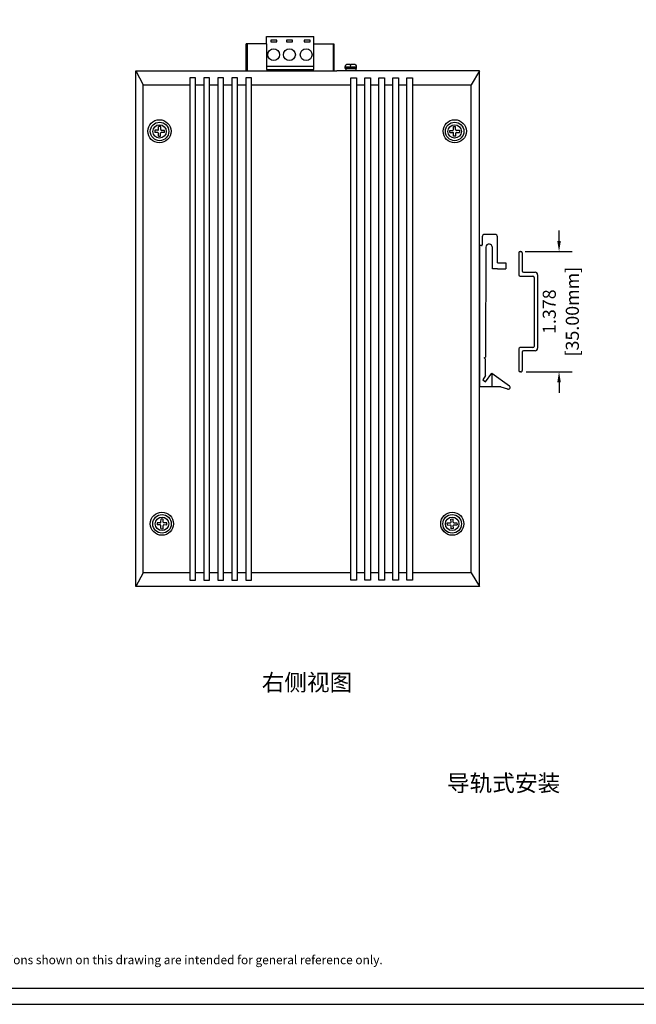
# Model space of a CAD drawing. Units: millimetres. Extents: x 1 to 374, y 3 to 101.
# Drawn here: x 164 to 171, y 81 to 92 of the extents above; entities that cross this region are included whole.
import ezdxf
from ezdxf.enums import TextEntityAlignment as Align

# ---------------------------------------------------------------- set-up
doc = ezdxf.new("R2010")
doc.units = ezdxf.units.MM
doc.layers.add('N-Tron BorderLine', color=7, linetype='Continuous')
doc.layers.add('Text', color=7, linetype='Continuous')
doc.styles.add('N-TRON-B', font='txt')
doc.styles.add('样式 1', font='txt')
doc.dimstyles.new('N-Tron 0.0000', dxfattribs={"dimtxt": 0.15, "dimasz": 0.12, "dimexe": 0.15, "dimexo": 0.06, "dimgap": 0.0375, "dimtad": 0, "dimdec": 3, "dimzin": 0, "dimdsep": 46, "dimtxsty": 'N-TRON-B', "dimcen": 0.1, "dimclrd": 5, "dimclre": 5, "dimclrt": 5, "dimadec": 0, "dimazin": 0, "dimtfac": 1, "dimtdec": 3, "dimtofl": 0, "dimtmove": 0, "dimatfit": 3, "dimfxl": 1, "dimtfillclr": 5, "dimtolj": 1, "dimtzin": 0, "dimlwd": -1, "dimlwe": -1, "dimarcsym": 0})

# ---------------------------------------------------------------- blocks, each defined once
blk = doc.blocks.new('*D20')
at = {"color": 5, "transparency": 16777216}
for p, q in [((169.696, 89.922), (169.696, 90.042)), ((169.309, 89.802), (169.846, 89.802)), ((169.319, 88.424), (169.846, 88.424)), ((169.696, 88.304), (169.696, 88.184))]:
    blk.add_line(p, q, dxfattribs=at)
for points in [[(169.676, 89.922), (169.716, 89.922), (169.696, 89.802)], [(169.676, 88.304), (169.716, 88.304), (169.696, 88.424)]]:
    blk.add_solid(points, dxfattribs=at)
at = {"layer": 'DEFPOINTS', "color": 0, "transparency": 16777216}
for p in [(169.249, 89.802), (169.259, 88.424), (169.696, 88.424)]:
    blk.add_point(p, dxfattribs=at)
at = {"color": 5, "transparency": 16777216, "char_height": 0.15, "attachment_point": 5, "rotation": 90, "style": 'N-TRON-B'}
for s, insert in [('\\A1;[35.00mm]', (169.848, 89.113)), ('\\A1;1.378', (169.584, 89.113))]:
    blk.add_mtext(s, dxfattribs=dict(at, insert=insert))

msp = doc.modelspace()

# ---------------------------------------------------------------- linework, layer by layer
for p, q in [((166.3449, 92.2639), (166.8884, 92.2639)), ((166.3449, 92.1795), (166.3449, 92.2639)), ((166.8884, 92.1795), (166.8884, 92.2639)), ((166.1146, 91.8702), (166.1146, 92.1795)), ((166.3449, 92.1795), (166.1146, 92.1795)), ((166.1262, 92.1795), (166.1262, 91.8702)), ((166.8884, 92.1795), (167.1186, 92.1795)), ((167.1085, 92.1795), (167.1085, 91.8702)), ((167.1186, 92.1795), (167.1186, 91.8702)), ((166.8884, 91.9197), (166.3449, 91.9197)), ((167.2473, 91.9186), (167.3746, 91.919)), ((164.8491, 85.9646), (164.8491, 91.8701)), ((164.8491, 91.8701), (164.9342, 91.7127)), ((164.8491, 91.8701), (167.1502, 91.8701)), ((166.1146, 91.8702), (167.1186, 91.8702)), ((167.2471, 91.9073), (167.3743, 91.9073)), ((167.2474, 91.8968), (167.3746, 91.8968)), ((167.2474, 91.8968), (167.2538, 91.8968)), ((167.2538, 91.8968), (167.2538, 91.8702)), ((167.3746, 91.8968), (167.369, 91.8968)), ((167.369, 91.8968), (167.369, 91.8702)), ((168.7853, 91.8703), (167.5263, 91.8703)), ((168.7861, 91.8701), (168.6881, 91.7127)), ((168.7861, 85.9646), (168.7861, 91.8701)), ((164.9342, 91.7127), (165.469, 91.7127)), ((164.9342, 86.122), (164.9342, 91.7127)), ((165.5325, 91.7127), (165.6295, 91.7127)), ((165.6931, 91.7127), (165.79, 91.7127)), ((165.8536, 91.7127), (165.9506, 91.7127)), ((166.0141, 91.7127), (166.1111, 91.7127)), ((166.1747, 91.7127), (167.3124, 91.7127)), ((167.376, 91.7127), (167.473, 91.7127)), ((167.5365, 91.7127), (167.6335, 91.7127)), ((167.6971, 91.7127), (167.794, 91.7127)), ((167.8576, 91.7127), (167.9546, 91.7127)), ((168.0181, 91.7127), (168.6881, 91.7127)), ((168.6881, 86.122), (168.6881, 91.7127)), ((165.1012, 91.1655), (165.0664, 91.1662)), ((165.1017, 91.1901), (165.067, 91.1909)), ((165.1085, 91.1224), (165.1092, 91.1571)), ((165.1101, 91.1981), (165.1109, 91.2329)), ((165.1331, 91.1218), (165.1338, 91.1566)), ((165.1347, 91.1976), (165.1355, 91.2324)), ((165.177, 91.1638), (165.1422, 91.1646)), ((165.1775, 91.1885), (165.1428, 91.1892)), ((168.4448, 91.1885), (168.4796, 91.1892)), ((168.4454, 91.1638), (168.4801, 91.1646)), ((168.4876, 91.1976), (168.4869, 91.2324)), ((168.4893, 91.1218), (168.4885, 91.1566)), ((168.5122, 91.1981), (168.5115, 91.2329)), ((168.5139, 91.1224), (168.5131, 91.1571)), ((168.5206, 91.1901), (168.5554, 91.1909)), ((168.5212, 91.1655), (168.5559, 91.1662)), ((168.9625, 89.9973), (168.8446, 89.9973)), ((168.8166, 89.9694), (168.8166, 89.8786)), ((168.9904, 89.6726), (168.9904, 89.9694)), ((168.7862, 89.8693), (168.7861, 88.2525)), ((168.8073, 89.8693), (168.7862, 89.8693)), ((168.856, 89.8533), (168.8549, 88.5935)), ((168.9347, 89.6053), (168.9347, 89.8464)), ((169.2342, 89.787), (169.2342, 89.5347)), ((169.2492, 89.802), (169.2594, 89.802)), ((169.2744, 89.787), (169.2744, 89.5805)), ((168.9904, 89.6727), (169.0855, 89.6727)), ((169.0855, 89.6727), (169.0857, 89.6054)), ((168.9909, 89.6053), (168.9346, 89.6053)), ((168.9906, 89.6054), (169.0857, 89.6054)), ((169.2894, 89.5655), (169.4207, 89.5655)), ((169.2492, 89.5197), (169.3966, 89.5197)), ((169.4116, 89.5047), (169.4116, 88.7158)), ((169.4507, 89.5355), (169.4507, 88.6939)), ((169.2342, 88.6858), (169.2341, 88.4391)), ((169.3966, 88.7008), (169.2492, 88.7008)), ((169.2743, 88.6489), (169.2743, 88.439)), ((169.4207, 88.6639), (169.2893, 88.6639)), ((168.8373, 88.583), (168.8549, 88.5935)), ((168.8549, 88.5706), (168.8373, 88.583)), ((168.8549, 88.3818), (168.8549, 88.5706)), ((169.2593, 88.424), (169.249, 88.424)), ((168.8549, 88.3818), (168.8225, 88.3324)), ((168.8225, 88.3326), (168.8541, 88.3111)), ((168.8541, 88.3111), (168.9266, 88.4091)), ((168.9262, 88.4091), (169.1274, 88.2619)), ((168.9262, 88.4091), (168.9262, 88.2526)), ((169.0297, 88.2526), (168.7861, 88.2525)), ((169.0297, 88.2526), (169.1038, 88.2283)), ((169.1268, 88.2224), (169.1272, 88.223)), ((165.1384, 86.7034), (165.1391, 86.7382)), ((165.163, 86.7029), (165.1638, 86.7376)), ((168.4593, 86.7029), (168.4586, 86.7376)), ((168.484, 86.7034), (168.4832, 86.7382)), ((165.1295, 86.6708), (165.0947, 86.6715)), ((165.13, 86.6954), (165.0953, 86.6961)), ((165.1367, 86.6276), (165.1375, 86.6624)), ((165.1614, 86.6271), (165.1621, 86.6618)), ((165.2053, 86.6691), (165.1705, 86.6699)), ((165.2058, 86.6937), (165.171, 86.6945)), ((168.4166, 86.6937), (168.4513, 86.6945)), ((168.4171, 86.6691), (168.4518, 86.6699)), ((168.461, 86.6271), (168.4602, 86.6618)), ((168.4856, 86.6276), (168.4849, 86.6624)), ((168.4923, 86.6954), (168.5271, 86.6961)), ((168.4929, 86.6708), (168.5276, 86.6715)), ((164.9342, 86.122), (164.8491, 85.9646)), ((165.469, 86.122), (164.9342, 86.122)), ((165.6295, 86.122), (165.5325, 86.122)), ((165.79, 86.122), (165.6931, 86.122)), ((165.9506, 86.122), (165.8536, 86.122)), ((166.1111, 86.122), (166.0141, 86.122)), ((167.3124, 86.122), (166.1747, 86.122)), ((167.473, 86.122), (167.376, 86.122)), ((167.6335, 86.122), (167.5365, 86.122)), ((167.794, 86.122), (167.6971, 86.122)), ((167.9546, 86.122), (167.8576, 86.122)), ((168.6881, 86.122), (168.0181, 86.122)), ((168.6881, 86.122), (168.7861, 85.9646)), ((168.7861, 85.9646), (164.8491, 85.9646))]:
    msp.add_line(p, q)
at = {"linetype": 'Continuous'}
for p, q in [((165.067, 91.1909), (165.0664, 91.1662)), ((165.1355, 91.2324), (165.1109, 91.2329)), ((165.177, 91.1638), (165.1775, 91.1885)), ((168.4454, 91.1638), (168.4448, 91.1885)), ((168.4869, 91.2324), (168.5115, 91.2329)), ((168.5554, 91.1909), (168.5559, 91.1662)), ((165.1085, 91.1224), (165.1331, 91.1218)), ((168.5139, 91.1224), (168.4893, 91.1218)), ((165.1638, 86.7376), (165.1391, 86.7382)), ((168.4586, 86.7376), (168.4832, 86.7382)), ((165.0953, 86.6961), (165.0947, 86.6715)), ((165.1367, 86.6276), (165.1614, 86.6271)), ((165.2053, 86.6691), (165.2058, 86.6937)), ((168.4171, 86.6691), (168.4166, 86.6937)), ((168.4856, 86.6276), (168.461, 86.6271)), ((168.5271, 86.6961), (168.5276, 86.6715))]:
    msp.add_line(p, q, dxfattribs=at)
for points in [[(166.3449, 92.1795), (166.3449, 91.8858), (166.8884, 91.8858), (166.8884, 92.1795)], [(167.3061, 91.949), (167.3061, 91.934), (167.3131, 91.934), (167.3131, 91.949)], [(167.5263, 91.8703), (167.1502, 91.8701)], [(167.3746, 91.8702), (167.2472, 91.8702)], [(167.3124, 87.4881), (167.3124, 91.7907), (167.376, 91.7907), (167.376, 87.4881)], [(167.473, 87.4881), (167.473, 91.7907), (167.5365, 91.7907), (167.5365, 87.4881)], [(167.6335, 87.4881), (167.6335, 91.7907), (167.6971, 91.7907), (167.6971, 87.4881)], [(167.794, 87.4881), (167.794, 91.7907), (167.8576, 91.7907), (167.8576, 87.4881)], [(167.9546, 87.4881), (167.9546, 91.7907), (168.0181, 91.7907), (168.0181, 86.0393), (167.9546, 86.0393), (167.9546, 87.4881)], [(167.376, 87.4881), (167.376, 86.0393), (167.3124, 86.0393), (167.3124, 87.4881)], [(167.5365, 87.4881), (167.5365, 86.0393), (167.473, 86.0393), (167.473, 87.4881)], [(167.6971, 87.4881), (167.6971, 86.0393), (167.6335, 86.0393), (167.6335, 87.4881)], [(167.8576, 87.4881), (167.8576, 86.0393), (167.794, 86.0393), (167.794, 87.4881)]]:
    msp.add_lwpolyline(points)
for points in [[(166.466, 92.2242), (166.3965, 92.2242), (166.3965, 92.2028), (166.466, 92.2028)], [(166.6451, 92.2242), (166.5755, 92.2242), (166.5755, 92.2028), (166.6451, 92.2028)], [(166.8474, 92.2242), (166.7778, 92.2242), (166.7778, 92.2028), (166.8474, 92.2028)], [(165.5325, 91.7907), (165.469, 91.7907), (165.469, 86.0393), (165.5325, 86.0393)], [(165.6931, 91.7907), (165.6295, 91.7907), (165.6295, 86.0393), (165.6931, 86.0393)], [(165.8536, 91.7907), (165.79, 91.7907), (165.79, 86.0393), (165.8536, 86.0393)], [(166.0141, 91.7907), (165.9506, 91.7907), (165.9506, 86.0393), (166.0141, 86.0393)], [(166.1747, 91.7907), (166.1111, 91.7907), (166.1111, 86.0393), (166.1747, 86.0393)]]:
    msp.add_lwpolyline(points, close=True)
for points in [[(167.2474, 91.8968), (167.2472, 91.919, -0.4142136), (167.2772, 91.949), (167.3061, 91.949)], [(167.3131, 91.949), (167.3446, 91.949, -0.4142136), (167.3746, 91.919), (167.3746, 91.8968)]]:
    msp.add_lwpolyline(points, format="xyb")
for centre in [(166.4283, 92.0566), (166.609, 92.0566), (166.8004, 92.0566)]:
    msp.add_circle(centre, 0.0677)
for centre, radius in [((165.1204, 91.1789), 0.1327), ((165.122, 91.1774), 0.1062), ((165.122, 91.1774), 0.077), ((168.5019, 91.1789), 0.1327), ((168.5004, 91.1774), 0.1062), ((168.5004, 91.1774), 0.077), ((165.1487, 86.6842), 0.1327), ((165.1503, 86.6826), 0.1062), ((165.1503, 86.6826), 0.077), ((168.4737, 86.6842), 0.1327), ((168.4721, 86.6826), 0.1062), ((168.4721, 86.6826), 0.077)]:
    msp.add_circle(centre, radius, dxfattribs=at)
for centre, radius, start, end in [((165.101, 91.1573), 0.00821, 358.75688, 88.75688), ((165.1019, 91.1983), 0.00821, 268.75688, 358.75688), ((165.1421, 91.1564), 0.00821, 88.75688, 178.75688), ((165.1429, 91.1974), 0.00821, 178.75688, 268.75688), ((168.4794, 91.1974), 0.00821, 271.24312, 1.24312), ((168.4803, 91.1564), 0.00821, 1.24312, 91.24312), ((168.5204, 91.1983), 0.00821, 181.24312, 271.24312), ((168.5213, 91.1573), 0.00821, 91.24312, 181.24312), ((168.8446, 89.9694), 0.0279, 90, 180), ((168.9625, 89.9694), 0.0279, 0, 90), ((168.895, 89.8464), 0.0396, 0.05935, 169.90219), ((168.8073, 89.8786), 0.00931, 270, 0), ((169.2492, 89.787), 0.015, 90, 180), ((169.2594, 89.787), 0.015, 0, 90), ((169.2894, 89.5805), 0.015, 180, 270), ((169.4207, 89.5355), 0.03, 0, 90), ((169.2492, 89.5347), 0.015, 180, 270), ((169.3966, 89.5047), 0.015, 0, 90), ((169.2492, 88.6858), 0.015, 90, 179.96016), ((169.2893, 88.6489), 0.015, 90, 180), ((169.3966, 88.7158), 0.015, 270, 0), ((169.4207, 88.6939), 0.03, 270, 0), ((169.2491, 88.439), 0.015, 179.96016, 269.94354), ((169.2593, 88.439), 0.015, 269.94354, 0), ((169.1155, 88.2451), 0.0205, 235.08298, 54.69302), ((165.1293, 86.6625), 0.00821, 358.75688, 88.75688), ((165.1302, 86.7036), 0.00821, 268.75688, 358.75688), ((165.1703, 86.6617), 0.00821, 88.75688, 178.75688), ((165.1712, 86.7027), 0.00821, 178.75688, 268.75688), ((168.4511, 86.7027), 0.00821, 271.24312, 1.24312), ((168.452, 86.6617), 0.00821, 1.24312, 91.24312), ((168.4922, 86.7036), 0.00821, 181.24312, 271.24312), ((168.4931, 86.6625), 0.00821, 91.24312, 181.24312)]:
    msp.add_arc(centre, radius, start, end)
at = {"layer": 'N-Tron BorderLine'}
for points in [[(177.6401, 100.5056), (154.226, 100.5056), (154.2257, 81.1795), (177.6398, 81.1795)], [(154.3295, 81.365), (173.2058, 81.365), (173.2058, 82.8617), (177.4781, 82.8617), (177.4868, 100.4109), (154.3382, 100.4404)]]:
    msp.add_lwpolyline(points, close=True, dxfattribs=at)

# ---------------------------------------------------------------- texts
at = {"char_height": 0.19, "attachment_point": 1, "style": '样式 1'}
for s, insert in [('右侧视图', (166.2916, 84.9615)), ('导轨式安装', (168.413, 83.8084))]:
    msp.add_mtext_dynamic_manual_height_columns(s, width=2.617288, gutter_width=0.6, heights=[0.3439], dxfattribs=dict(at, insert=insert))
at = {"layer": 'Text', "linetype": 'Continuous', "style": 'N-TRON-B'}
msp.add_text('Note: The dimensions shown on this drawing are intended for general reference only.', height=0.099783, dxfattribs=at).set_placement((162.2927, 81.6074), align=Align.BOTTOM_LEFT)

# ---------------------------------------------------------------- dimensions: what is measured, and where the dimension line sits
dim = msp.add_linear_dim(base=(169.6962, 88.424), p1=(169.2492, 89.802), p2=(169.2595, 88.424), angle=90, dimstyle='N-Tron 0.0000', override={"dimpost": '\\X'})
dim.commit()
dim.dimension.update_dxf_attribs({"geometry": '*D20', "text_midpoint": (169.6962, 89.113)})

doc.saveas('drawing.dxf')
